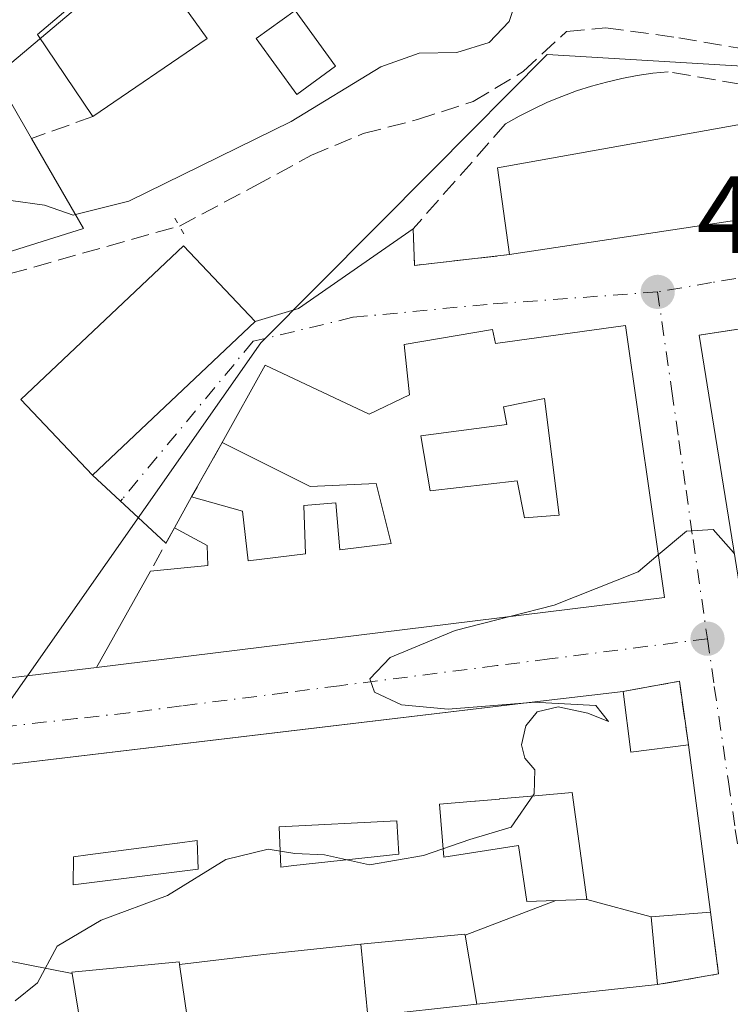
# Model space of a CAD drawing. Units: metres. Extents: x 591354 to 594847, y 4654990 to 4657360.
# Drawn here: x 594561 to 594626, y 4657218 to 4657308 of the extents above; entities that cross this region are included whole.
import ezdxf

# ---------------------------------------------------------------- set-up
doc = ezdxf.new("R2010")
doc.units = ezdxf.units.M
doc.header["$MEASUREMENT"] = 0
for name, pattern in [('DGN Style 3', [2.307223458686699, 1.648016756204785, -0.6592067024819142]), ('DGN Style 4', [2.6384748266838614, 1.318413404963828, -0.6592067024819142, 0.001648016756204785, -0.6592067024819142]), ('DGN Style 5', [1.1536117293433497, 0.4944050268614355, -0.6592067024819142])]:
    doc.linetypes.add(name, pattern=pattern)
for name, color, linetype, lineweight in [('Comarca CxS', 21, 'Continuous', 0), ('Comunidad Autónoma CxS', 142, 'Continuous', 0), ('Corriente artificial lineal', 4, 'DGN Style 3', 13), ('Cultivos herbáceos CxS', 92, 'Continuous', 0), ('Curva de nivel normal', 30, 'Continuous', 0), ('Edificación Cxs', 1, 'Continuous', 13), ('Matorral CxS', 135, 'Continuous', 0), ('Municipio CxS', 4, 'Continuous', 0), ('Muro lineal', 1, 'DGN Style 3', 13), ('Núcleo urbano CxS', 7, 'Continuous', 0), ('Obra de contención lineal', 1, 'DGN Style 3', 13), ('Provincia CxS', 1, 'Continuous', 0), ('Puente lineal', 2, 'DGN Style 5', 0), ('Punto de cota en terreno', 7, 'Continuous', 0), ('Rótulo de punto de cota en terreno', 7, 'Continuous', 0), ('Vía urbana Cxs', 4, 'Continuous', 0), ('Vía urbana eje', 4, 'DGN Style 4', 0)]:
    doc.layers.add(name, color=color, linetype=linetype, lineweight=lineweight)
doc.styles.add('Style-Arial', font='txt')

# ---------------------------------------------------------------- blocks, each defined once
blk = doc.blocks.new('5PATER')
at = {"layer": 'Cultivos herbáceos CxS', "linetype": 'Continuous', "lineweight": 0}
h = blk.add_hatch(color=51, dxfattribs=at)
edge = h.paths.add_edge_path()
edge.add_ellipse((0, 0), major_axis=(-0.1095731443231308, -0.1110710700762829), ratio=0.9994222409660322, start_angle=0, end_angle=360)
blk = doc.blocks.new('*U35')
at = {"layer": 'Vía urbana Cxs', "color": 4, "linetype": 'Continuous', "lineweight": 0}
for points in [[(594592.5301000001, 4657216.890100001, 440.9937999999966), (594602.4700999996, 4657217.970100001, 440.5619000000006), (594618.8901000004, 4657219.7601, 440.724000000002), (594624.4501, 4657220.7401, 439.4567999999999), (594623.7200999996, 4657226.350099999, 441.7366999999941), (594621.7100999998, 4657241.5801, 441.6119999999937), (594620.8800999997, 4657247.370100001, 440.0035999999964), (594615.7600999996, 4657246.440099999, 441.1472000000067), (594607.2059000004, 4657245.4233, 443.2168999999994), (594587.8915999997, 4657243.127499999, 444.4649000000064), (594542.0305000005, 4657237.676300001, 446.1524999999965)], [(594541.0422999999, 4657245.4168, 441.8962000000029), (594567.8701, 4657248.620100001, 442.9162000000069), (594619.5201000003, 4657255.0001, 442.6462999999931), (594615.9700999996, 4657279.7301, 443.4370000000054), (594604.1601, 4657278.100099999, 445.3000000000029), (594603.8800999997, 4657279.370100001, 444.304999999993), (594595.8501000004, 4657278.0101, 443.4927000000025), (594596.3201000001, 4657273.4301, 445.7543000000006), (594592.6601, 4657271.6801, 444.7964999999967), (594583.1901000004, 4657276.120100001, 447.9557000000059), (594579.3000999996, 4657269.100099999, 446.1857000000019), (594576.5100999996, 4657264.140100001, 444.5671000000002), (594574.9501, 4657261.3301, 444.5054999999993), (594574.1700999998, 4657259.9268, 444.8386000000028), (594567.4801000003, 4657266.130100001, 450.6996999999974), (594582.2801000001, 4657280.110099999, 450.0639999999985), (594586.2331999998, 4657281.294399999, 445.1420000000071), (594596.6700999998, 4657288.550100001, 443.6110999999946), (594596.8000999996, 4657285.210100001, 442.1880999999995), (594605.4401000004, 4657286.190099999, 443.7213000000047), (594632.9200999998, 4657290.350099999, 445.4648000000016)], [(594633.8139000004, 4657280.5757, 444.3257000000012), (594622.6700999998, 4657278.870100001, 442.3445000000065), (594632.0100999996, 4657220.9001, 440.639599999995)]]:
    blk.add_polyline3d(points, dxfattribs=at)
blk = doc.blocks.new('*U49')
at = {"layer": 'Edificación Cxs', "color": 1, "linetype": 'Continuous', "lineweight": 13, "elevation": 447.9557000000059, "flags": 128}
for points in [[(594615.9700999996, 4657279.7301), (594619.5201000003, 4657255.0001), (594567.8701, 4657248.620100001), (594572.7600999996, 4657257.390100001), (594577.9801000003, 4657257.890100001), (594577.9301000005, 4657259.7301), (594574.9501, 4657261.3301), (594576.5100999996, 4657264.140100001), (594581.1401000004, 4657262.850099999), (594581.6401000004, 4657258.3301), (594586.8701, 4657258.960100001), (594586.7301000003, 4657263.370100001), (594589.6201, 4657263.600099999), (594589.9801000003, 4657259.3301), (594594.6700999998, 4657259.890100001), (594593.3000999996, 4657265.360099999), (594587.3000999996, 4657265.090100001), (594579.3000999996, 4657269.100099999), (594583.1901000004, 4657276.120100001), (594592.6601, 4657271.6801), (594596.3201000001, 4657273.4301), (594595.8501000004, 4657278.0101), (594603.8800999997, 4657279.370100001), (594604.1601, 4657278.100099999)], [(594604.8701, 4657272.340100001), (594605.1901000004, 4657270.720100001), (594597.3701, 4657269.710100001), (594598.2100999998, 4657264.710100001), (594606.1201, 4657265.620100001), (594606.7801000001, 4657262.2301), (594609.9600999998, 4657262.470100001), (594608.6001000004, 4657273.100099999)]]:
    blk.add_lwpolyline(points, close=True, dxfattribs=at)
blk = doc.blocks.new('*U57')
at = {"layer": 'Edificación Cxs', "color": 1, "linetype": 'Continuous', "lineweight": 13, "elevation": 449.3343000000021, "flags": 128}
blk.add_lwpolyline([(594542.0305000005, 4657237.676300001), (594607.2059000004, 4657245.4233), (594615.7600999996, 4657246.440099999), (594616.4801000003, 4657240.9101), (594621.7100999998, 4657241.5801), (594623.7200999996, 4657226.350099999), (594618.3203999996, 4657225.930000001), (594612.4698999999, 4657227.510199999), (594611.1401000004, 4657237.2401), (594608.0959000001, 4657236.970100001), (594604.5207000002, 4657236.6533), (594604.5144999997, 4657236.6527), (594602.3198999995, 4657236.458100001), (594602.2865000004, 4657236.4551), (594599.0701000001, 4657236.170100001), (594599.4600999998, 4657231.370100001), (594606.2500999998, 4657232.420100001), (594607.0100999996, 4657227.3201), (594609.6445000004, 4657227.411800001), (594601.3868000006, 4657224.250800001), (594601.3701, 4657224.350099999), (594591.9003999997, 4657223.440099999), (594583.057, 4657222.499), (594575.4084000001, 4657221.584899999), (594575.3701, 4657221.850099999), (594565.6201, 4657220.9001), (594565.6393999998, 4657220.782400001), (594557.6199000003, 4657222.350199999)], dxfattribs=at)
at = {"layer": 'Edificación Cxs', "color": 1, "linetype": 'Continuous', "lineweight": 13, "elevation": 449.3343000000023, "flags": 128}
for points in [[(594584.4600999998, 4657234.110099999), (594584.6201, 4657230.460100001), (594585.8169, 4657230.591499999), (594595.3701, 4657231.640100001), (594595.1700999998, 4657234.670100001)], [(594577.1101000002, 4657230.280099999), (594577.0100999996, 4657232.870100001), (594575.2106999997, 4657232.633300001), (594575.2023, 4657232.632300001), (594567.0724999999, 4657231.562700001), (594567.0645000003, 4657231.561699999), (594565.7600999996, 4657231.390100001), (594565.7301000003, 4657228.850099999)]]:
    blk.add_lwpolyline(points, close=True, dxfattribs=at)

msp = doc.modelspace()

# ---------------------------------------------------------------- linework, layer by layer
at = {"layer": 'Comarca CxS', "color": 21, "linetype": 'Continuous', "lineweight": 0}
msp.add_3dface([(594832.3900006992, 4655046.64998346), (591383.7200006727, 4655001.359983458), (591353.9100006744, 4657314.419983434), (594801.4600006987, 4657359.719983436)], dxfattribs=at)
at = {"layer": 'Comunidad Autónoma CxS', "color": 142, "linetype": 'Continuous', "lineweight": 0}
msp.add_3dface([(594832.3900006992, 4655046.64998346), (591383.7200006727, 4655001.359983458), (591353.9100006744, 4657314.419983434), (594801.4600006987, 4657359.719983436)], dxfattribs=at)
at = {"layer": 'Corriente artificial lineal', "color": 4, "linetype": 'DGN Style 3', "lineweight": 13}
for points in [[(594575.3930000003, 4657288.7941, 445.2041000000027), (594582.2401000002, 4657292.420100001, 445.0921999999992), (594587.4101, 4657295.2301, 445.1242999999959), (594592.1300999997, 4657297.210100001, 444.8978999999963), (594597.0601000005, 4657298.4801, 444.5932999999932), (594602.1201, 4657300.140100001, 444.5299999999989), (594606.6801000005, 4657302.850099999, 444.4231), (594610.6101000002, 4657306.5001, 444.3098000000027), (594614.1601, 4657306.840100001, 443.7127000000037), (594620.8300999999, 4657305.9301, 443.3027000000002), (594626.5500999996, 4657304.940099999, 443.4553000000015), (594631.9401000004, 4657303.720100001, 443.5676999999997), (594648.4001000002, 4657299.090100001, 443.9091999999946), (594651.3701, 4657295.970100001, 443.6609000000026), (594652.7500999998, 4657291.9301, 443.7302999999956), (594653.8000999996, 4657281.610099999, 443.1442999999999), (594656.6801000005, 4657257.8101, 442.4559000000008), (594658.5601000005, 4657247.2501, 443.3369999999995), (594659.9401000004, 4657240.550100001, 443.2373999999982), (594661.5000999998, 4657234.290100001, 442.9092999999993), (594663.2401000002, 4657229.0701, 442.9760999999999), (594665.2901, 4657224.3101, 443.1879000000045), (594667.1194000002, 4657221.531199999, 443.6833999999944)], [(594491.2547000004, 4657263.664799999, 443.876900000003), (594515.4409999996, 4657271.638699999, 444.2599999999948), (594524.3914999999, 4657274.4232, 444.3386000000028), (594575.3930000003, 4657288.7941, 445.2041000000027)]]:
    msp.add_polyline3d(points, dxfattribs=at)
at = {"layer": 'Curva de nivel normal', "color": 30, "linetype": 'Continuous', "lineweight": 0, "flags": 128}
for points, elevation in [([(594614.6069999998, 4657341.7774), (594613.0300000003, 4657341.440099999), (594609.54, 4657339.0801), (594607.79, 4657333.4801), (594606.9299999997, 4657321.600099999), (594605.9800000006, 4657312.6601), (594606.0700000003, 4657309.440099999), (594605.4100000003, 4657307.420100001), (594603.5899999999, 4657305.5001), (594600.6299999999, 4657304.5701), (594597.2199999997, 4657304.520099999), (594593.7100000001, 4657303.280099999), (594585.5700000003, 4657298.300100001), (594570.8099999996, 4657291.0701), (594565.9464999996, 4657289.8375)], 445), ([(594565.9464999996, 4657289.8375), (594565.7199999997, 4657289.780099999), (594563.1399999997, 4657290.700099999), (594560.0599999996, 4657291.110099999), (594558, 4657291.850099999), (594556.9800000006, 4657291.2301), (594556.3300000001, 4657289.720100001), (594555.5300000003, 4657289.4001), (594554.7999999998, 4657290.420100001), (594553.5499999998, 4657291.5101), (594552.2400000002, 4657293.870100001), (594551.9864999996, 4657297.1854)], 445), ([(594625.8737000005, 4657258.9857), (594625.8200000003, 4657259.0801), (594623.9600000001, 4657261.190099999), (594621.5199999996, 4657261.030099999), (594618.9636000004, 4657258.876399999)], 440), ([(594618.9636000004, 4657258.876399999), (594617.1399999997, 4657257.340100001), (594609.4800000006, 4657254.300100001), (594605.4563999996, 4657253.262900001)], 440), ([(594605.4563999996, 4657253.262900001), (594600.4800000006, 4657251.9801), (594594.5800000001, 4657249.540100001), (594592.7199999997, 4657247.600099999), (594593.1600000003, 4657246.360099999), (594595.5999999996, 4657245.2301), (594599.8499999996, 4657244.8201), (594607.3898, 4657245.4452)], 440), ([(594607.3898, 4657245.4452), (594607.5700000003, 4657245.460100001), (594613.29, 4657245.1501), (594614.4199999999, 4657243.700099999), (594612.5599999996, 4657244.460100001), (594609.8600000005, 4657245.030099999), (594607.9400000004, 4657244.5801), (594606.9000000004, 4657243.3201), (594606.5199999996, 4657241.5801), (594606.8300000001, 4657240.360099999), (594607.7199999997, 4657239.300100001), (594607.6699999999, 4657237.120100001), (594605.5800000001, 4657234.0801), (594601.8300000001, 4657232.9801), (594597.5899999999, 4657231.520099999), (594592.6799999997, 4657230.6501), (594588.5999999996, 4657231.5701), (594585.9000000004, 4657231.6801), (594583.4800000006, 4657232.090100001), (594579.6100000005, 4657231.140100001), (594574.3300000001, 4657227.860099999), (594568.2699999996, 4657225.620100001), (594564.2800000003, 4657223.270099999), (594562.4800000006, 4657219.920100001), (594560.4600000001, 4657218.280099999)], 440)]:
    msp.add_lwpolyline(points, dxfattribs=dict(at, elevation=elevation))
at = {"layer": 'Edificación Cxs', "color": 1, "linetype": 'Continuous', "lineweight": 13, "extrusion": (0.02320873788068746, 0.01588201408788836, 0.99960447983915), "elevation": 88214.7103103363, "flags": 128}
msp.add_lwpolyline([(3507744.42204634, -3119610.281110124), (3507744.42204634, -3119597.686283501)], dxfattribs=at)
at = {"layer": 'Edificación Cxs', "color": 1, "linetype": 'Continuous', "lineweight": 13, "flags": 128}
for points, elevation in [([(594561.9401000004, 4657296.7601), (594566.6801000005, 4657288.5701), (594559.1401000004, 4657286.210100001), (594557.7600999996, 4657289.2601), (594545.1401000004, 4657281.550100001), (594541.3701, 4657288.0101), (594558.4600999998, 4657302.780099999)], 449.3940000000001), ([(594640.5800999999, 4657298.1601), (594642.7600999996, 4657284.0001), (594649.4401000004, 4657284.940099999), (594649.5900999998, 4657280.600099999), (594639.6700999998, 4657279.5801), (594640.8101000005, 4657283.7401), (594633.9101, 4657282.940099999), (594632.9200999998, 4657290.350099999), (594605.4401000004, 4657286.190099999), (594604.3300999999, 4657294.0801), (594629.0800999999, 4657298.5101), (594628.7100999998, 4657301.300100001), (594634.6901000004, 4657300.0801), (594635.8800999997, 4657299.040100001)], 446.407600000006), ([(594636.3901000004, 4657272.640100001), (594632.6401000004, 4657272.1601), (594639.6901000004, 4657224.890100001), (594645.1201, 4657225.780099999), (594645.5401, 4657222.7601), (594632.0100999996, 4657220.9001), (594622.6700999998, 4657278.870100001), (594635.2801000001, 4657280.800100001)], 446.1364999999933), ([(594608.6001000004, 4657273.100099999), (594609.9600999998, 4657262.470100001), (594606.7801000001, 4657262.2301), (594606.1201, 4657265.620100001), (594598.2100999998, 4657264.710100001), (594597.3701, 4657269.710100001), (594605.1901000004, 4657270.720100001), (594604.8701, 4657272.340100001)], 446.3524999999935), ([(594612.4698999999, 4657227.510199999), (594612.4127000002, 4657227.508099999), (594609.6445000004, 4657227.411800001), (594607.0100999996, 4657227.3201), (594606.2500999998, 4657232.420100001), (594599.4600999998, 4657231.370100001), (594599.0701000001, 4657236.170100001), (594602.2865000004, 4657236.4551), (594602.3198999995, 4657236.458100001), (594604.5144999997, 4657236.6527), (594604.5207000002, 4657236.6533), (594608.0959000001, 4657236.970100001), (594611.1401000004, 4657237.2401)], 445.7508999999992), ([(594585.8169, 4657230.591499999), (594584.6201, 4657230.460100001), (594584.4600999998, 4657234.110099999), (594595.1700999998, 4657234.670100001), (594595.3701, 4657231.640100001)], 445.4572000000044), ([(594577.1101000002, 4657230.280099999), (594565.7301000003, 4657228.850099999), (594565.7600999996, 4657231.390100001), (594567.0645000003, 4657231.561699999), (594567.0724999999, 4657231.562700001), (594575.2023, 4657232.632300001), (594575.2106999997, 4657232.633300001), (594577.0100999996, 4657232.870100001)], 445.8053000000074), ([(594618.3203999996, 4657225.930000001), (594618.8901000004, 4657219.7601), (594602.4700999996, 4657217.970100001), (594601.3868000006, 4657224.250800001), (594609.6445000004, 4657227.411800001), (594612.4127000002, 4657227.508099999), (594612.4698999999, 4657227.510199999)], 444.1407999999938), ([(594557.6199000003, 4657222.350199999), (594565.6393999998, 4657220.782400001), (594566.7200999996, 4657214.090100001), (594544.6601, 4657212.470100001), (594543.4497999996, 4657223.049900001), (594547.6202999996, 4657225.4202), (594556.9801000003, 4657226.140100001)], 444.3810999999986), ([(594575.4084000001, 4657221.584899999), (594583.057, 4657222.499), (594591.9003999997, 4657223.440099999), (594592.5301000001, 4657216.890100001), (594576.3501000004, 4657215.120100001)], 444.5519000000059)]:
    msp.add_lwpolyline(points, close=True, dxfattribs=dict(at, elevation=elevation))
at = {"layer": 'Edificación Cxs', "color": 1, "linetype": 'Continuous', "lineweight": 13, "extrusion": (-0.00930117570063399, -0.01675404085401853, 0.999816378264353), "elevation": -83113.76879128328, "flags": 128}
msp.add_lwpolyline([(-1740696.346881132, 4359664.092003922), (-1740696.346881132, 4359667.306579254)], dxfattribs=at)
at = {"layer": 'Edificación Cxs', "color": 1, "linetype": 'Continuous', "lineweight": 13, "extrusion": (0.3338621965021291, 0.4859859396256266, 0.8076841587111702), "elevation": 2462232.318606972, "flags": 128}
msp.add_lwpolyline([(2146998.982628324, -3372138.769148528), (2146995.257881842, -3372133.630544468), (2146991.326473572, -3372137.980838023)], dxfattribs=at)
at = {"layer": 'Edificación Cxs', "color": 1, "linetype": 'Continuous', "lineweight": 13, "extrusion": (-0.001062060071751213, 0.00804735069446947, 0.9999670555449336), "elevation": 37288.52973916951, "flags": 128}
msp.add_lwpolyline([(594621.8437536464, 4657092.304972776), (594623.8538849555, 4657077.074479605)], dxfattribs=at)
at = {"layer": 'Edificación Cxs', "color": 1, "linetype": 'Continuous', "lineweight": 13, "extrusion": (0.3866594282548012, -0.4103140998625911, 0.8259157499379837), "elevation": -1680643.932759157, "flags": 128}
msp.add_lwpolyline([(3626758.326329411, 2462802.235946435), (3626754.108308341, 2462806.34986362), (3626750.291645998, 2462800.439721577)], dxfattribs=at)
at = {"layer": 'Edificación Cxs', "color": 1, "linetype": 'Continuous', "lineweight": 13, "extrusion": (-0.009755695890499053, -0.001063501560791381, 0.9999518465216823), "elevation": -10313.17876877007, "flags": 128}
msp.add_lwpolyline([(594594.8929555662, 4657211.425754917), (594578.472155561, 4657209.635753905)], dxfattribs=at)
at = {"layer": 'Edificación Cxs', "color": 1, "linetype": 'Continuous', "lineweight": 13}
for points in [[(594567.5301000001, 4657298.7601, 448.4412000000011), (594562.4801000003, 4657306.2301, 446.7593999999954), (594571.9200999998, 4657314.2301, 447.070200000002), (594577.9200999998, 4657305.870100001, 448.0869999999995)], [(594589.6001000004, 4657303.3301, 446.8206000000064), (594586.0701000001, 4657300.7601, 446.4878000000026), (594582.3800999997, 4657305.850099999, 446.689400000003), (594585.9200999998, 4657308.4101, 447.2603999999993), (594589.6001000004, 4657303.3301, 446.8206000000064)], [(594561.9401000004, 4657296.7601, 449.3940000000002), (594566.6801000005, 4657288.5701, 446.1521999999969), (594559.1401000004, 4657286.210100001, 446.4560999999958), (594557.7600999996, 4657289.2601, 448.3646000000008), (594545.1401000004, 4657281.550100001, 446.6321999999927), (594541.3701, 4657288.0101, 446.6640999999945), (594558.4600999998, 4657302.780099999, 447.5984000000026), (594561.9401000004, 4657296.7601, 449.3940000000002)], [(594605.4401000004, 4657286.190099999, 443.7213000000047), (594604.3300999999, 4657294.0801, 444.8803000000044), (594629.0800999999, 4657298.5101, 446.407600000006), (594628.7100999998, 4657301.300100001, 445.6475999999967)], [(594649.5900999998, 4657280.600099999, 444.5194000000047), (594639.6700999998, 4657279.5801, 444.0941000000021), (594640.8101000005, 4657283.7401, 445.8525999999983), (594633.9101, 4657282.940099999, 444.1910000000062), (594632.9200999998, 4657290.350099999, 445.4648000000016), (594605.4401000004, 4657286.190099999, 443.7213000000047)], [(594582.2801000001, 4657280.110099999, 450.0639999999985), (594567.4801000003, 4657266.130100001, 450.6996999999974), (594560.9801000003, 4657273.0101, 448.4045999999944), (594575.7801000001, 4657286.9801, 448.9342000000034), (594582.2801000001, 4657280.110099999, 450.0639999999985)], [(594645.5401, 4657222.7601, 442.7053000000015), (594632.0100999996, 4657220.9001, 440.639599999995), (594622.6700999998, 4657278.870100001, 442.3445000000065), (594635.2801000001, 4657280.800100001, 444.5206999999937), (594636.3901000004, 4657272.640100001, 444.720100000006)], [(594615.9700999996, 4657279.7301, 443.4370000000054), (594619.5201000003, 4657255.0001, 442.6462999999931), (594567.8701, 4657248.620100001, 442.9162000000069), (594572.7600999996, 4657257.390100001, 445.3081999999995)], [(594579.3000999996, 4657269.100099999, 446.1857000000019), (594583.1901000004, 4657276.120100001, 447.9557000000059), (594592.6601, 4657271.6801, 444.7964999999967), (594596.3201000001, 4657273.4301, 445.7543000000006), (594595.8501000004, 4657278.0101, 443.4927000000025), (594603.8800999997, 4657279.370100001, 444.304999999993), (594604.1601, 4657278.100099999, 445.3000000000029), (594615.9700999996, 4657279.7301, 443.4370000000054)], [(594608.6001000004, 4657273.100099999, 446.0105999999942), (594604.8701, 4657272.340100001, 446.3524999999936), (594605.1901000004, 4657270.720100001, 445.4759999999952), (594597.3701, 4657269.710100001, 446.2755000000034), (594598.2100999998, 4657264.710100001, 445.6101000000053), (594606.1201, 4657265.620100001, 444.2446999999956), (594606.7801000001, 4657262.2301, 444.9692000000068), (594609.9600999998, 4657262.470100001, 445.9214000000065), (594608.6001000004, 4657273.100099999, 446.0105999999942)], [(594608.6001000004, 4657273.100099999, 446.0105999999942), (594604.8701, 4657272.340100001, 446.3524999999936), (594605.1901000004, 4657270.720100001, 445.4759999999952), (594597.3701, 4657269.710100001, 446.2755000000034), (594598.2100999998, 4657264.710100001, 445.6101000000053), (594606.1201, 4657265.620100001, 444.2446999999956), (594606.7801000001, 4657262.2301, 444.9692000000068), (594609.9600999998, 4657262.470100001, 445.9214000000065), (594608.6001000004, 4657273.100099999, 446.0105999999942)], [(594576.5100999996, 4657264.140100001, 444.5671000000002), (594581.1401000004, 4657262.850099999, 443.457899999994), (594581.6401000004, 4657258.3301, 445.4238999999943), (594586.8701, 4657258.960100001, 445.584400000007), (594586.7301000003, 4657263.370100001, 444.4606000000058), (594589.6201, 4657263.600099999, 444.7422999999981), (594589.9801000003, 4657259.3301, 445.5522999999957), (594594.6700999998, 4657259.890100001, 445.7241999999969), (594593.3000999996, 4657265.360099999, 445.521900000007), (594587.3000999996, 4657265.090100001, 445.5041000000056), (594579.3000999996, 4657269.100099999, 446.1857000000019)], [(594572.7600999996, 4657257.390100001, 445.3081999999995), (594577.9801000003, 4657257.890100001, 445.5764999999956), (594577.9301000005, 4657259.7301, 444.9498000000021), (594574.9501, 4657261.3301, 444.5054999999993)], [(594480.5477, 4657217.434900001, 446.9219000000012), (594480.3601000002, 4657218.840100001, 446.340400000001), (594488.0500999996, 4657231.2601, 445.7553000000044), (594498.9407000003, 4657232.554500001, 446.8888000000007), (594498.9715, 4657232.558300001, 446.8798999999999), (594503.2515000004, 4657233.0669, 446.0310000000027), (594507.5403000005, 4657233.5767, 446.4698999999965), (594507.5623000005, 4657233.579299999, 446.474000000002), (594518.3465, 4657234.861300001, 446.2483999999968), (594518.3671000004, 4657234.863700001, 446.2431999999972), (594522.6333, 4657235.3707, 445.2295000000013), (594526.9231000004, 4657235.880700001, 445.3585000000021), (594526.9436999997, 4657235.883099999, 445.3591000000015), (594536.6562999999, 4657237.037500001, 445.5913), (594538.7922999999, 4657237.2915, 445.7673999999971), (594542.0305000005, 4657237.676300001, 446.1524999999965), (594607.2059000004, 4657245.4233, 443.2168999999994), (594615.7600999996, 4657246.440099999, 441.1472000000067)], [(594611.1401000004, 4657237.2401, 445.2541999999958), (594608.0959000001, 4657236.970100001, 444.636599999998), (594604.5207000002, 4657236.6533, 444.8417999999947), (594604.5144999997, 4657236.6527, 444.8426000000036), (594602.3198999995, 4657236.458100001, 445.1358000000037), (594602.2865000004, 4657236.4551, 445.1420999999973), (594599.0701000001, 4657236.170100001, 445.7508999999991), (594599.4600999998, 4657231.370100001, 444.8846999999951), (594606.2500999998, 4657232.420100001, 442.812699999995), (594607.0100999996, 4657227.3201, 444.2957000000025), (594609.6442999998, 4657227.411699999, 444.1407999999938), (594612.4127000002, 4657227.508099999, 444.1119000000036), (594612.4700999996, 4657227.5101, 444.1114999999991), (594611.1401000004, 4657237.2401, 445.2541999999958)], [(594611.1401000004, 4657237.2401, 445.2541999999958), (594608.0959000001, 4657236.970100001, 444.636599999998), (594604.5207000002, 4657236.6533, 444.8417999999947), (594604.5144999997, 4657236.6527, 444.8426000000036), (594602.3198999995, 4657236.458100001, 445.1358000000037), (594602.2865000004, 4657236.4551, 445.1420999999973), (594599.0701000001, 4657236.170100001, 445.7508999999991), (594599.4600999998, 4657231.370100001, 444.8846999999951), (594606.2500999998, 4657232.420100001, 442.812699999995), (594607.0100999996, 4657227.3201, 444.2957000000025), (594609.6442999998, 4657227.411699999, 444.1407999999938), (594612.4127000002, 4657227.508099999, 444.1119000000036), (594612.4700999996, 4657227.5101, 444.1114999999991), (594611.1401000004, 4657237.2401, 445.2541999999958)], [(594585.8169, 4657230.591499999, 444.203999999998), (594595.3701, 4657231.640100001, 444.8122000000003), (594595.1700999998, 4657234.670100001, 445.4572000000044), (594584.4600999998, 4657234.110099999, 445.2014999999956), (594584.6201, 4657230.460100001, 444.1775000000052), (594585.8169, 4657230.591499999, 444.203999999998)], [(594585.8169, 4657230.591499999, 444.203999999998), (594595.3701, 4657231.640100001, 444.8122000000003), (594595.1700999998, 4657234.670100001, 445.4572000000044), (594584.4600999998, 4657234.110099999, 445.2014999999956), (594584.6201, 4657230.460100001, 444.1775000000052), (594585.8169, 4657230.591499999, 444.203999999998)], [(594577.1101000002, 4657230.280099999, 444.9247000000032), (594577.0100999996, 4657232.870100001, 444.818299999999), (594575.2106999997, 4657232.633300001, 444.6150999999954), (594575.2023, 4657232.632300001, 444.6141999999964), (594567.0724999999, 4657231.562700001, 445.6566000000021), (594567.0645000003, 4657231.561699999, 445.6575000000012), (594565.7600999996, 4657231.390100001, 445.8053000000073), (594565.7301000003, 4657228.850099999, 445.4967999999935), (594577.1101000002, 4657230.280099999, 444.9247000000032)], [(594577.1101000002, 4657230.280099999, 444.9247000000032), (594577.0100999996, 4657232.870100001, 444.818299999999), (594575.2106999997, 4657232.633300001, 444.6150999999954), (594575.2023, 4657232.632300001, 444.6141999999964), (594567.0724999999, 4657231.562700001, 445.6566000000021), (594567.0645000003, 4657231.561699999, 445.6575000000012), (594565.7600999996, 4657231.390100001, 445.8053000000073), (594565.7301000003, 4657228.850099999, 445.4967999999935), (594577.1101000002, 4657230.280099999, 444.9247000000032)], [(594602.4700999996, 4657217.970100001, 440.5619000000006), (594601.3870999999, 4657224.2509, 443.8625000000029), (594601.3701, 4657224.350099999, 443.9127000000008), (594591.9001000002, 4657223.440099999, 444.101800000004), (594592.5301000001, 4657216.890100001, 440.9937999999966)], [(594576.3501000004, 4657215.120100001, 441.0722999999998), (594575.4086999996, 4657221.584899999, 444.1334999999963), (594575.3701, 4657221.850099999, 444.2822000000015), (594565.6201, 4657220.9001, 444.2995999999985), (594565.6391000003, 4657220.782500001, 444.2399000000005), (594566.7200999996, 4657214.090100001, 440.7541000000056)]]:
    msp.add_polyline3d(points, dxfattribs=at)
for points in [[(594577.9200999998, 4657305.870100001, 448.4412000000011), (594567.5301000001, 4657298.7601, 448.4412000000011), (594562.4801000003, 4657306.2301, 448.4412000000011), (594571.9200999998, 4657314.2301, 448.4412000000011)], [(594589.6001000004, 4657303.3301, 447.2603999999993), (594586.0701000001, 4657300.7601, 447.2603999999993), (594582.3800999997, 4657305.850099999, 447.2603999999993), (594585.9200999998, 4657308.4101, 447.2603999999993)], [(594582.2801000001, 4657280.110099999, 450.6996999999974), (594567.4801000003, 4657266.130100001, 450.6996999999974), (594560.9801000003, 4657273.0101, 450.6996999999974), (594575.7801000001, 4657286.9801, 450.6996999999974)]]:
    msp.add_3dface(points, dxfattribs=at)
at = {"layer": 'Matorral CxS', "color": 135, "linetype": 'Continuous', "lineweight": 0}
for points in [[(594664.8296999997, 4657218.0415, 442.1247000000003), (594656.6085000001, 4657232.2301, 440.840200000006), (594652.9303000001, 4657259.374700001, 441.5255000000034), (594647.9205, 4657296.320900001, 443.016300000003), (594634.7187000001, 4657302.8621, 443.6061000000045), (594608.8689000001, 4657304.4147, 444.3224999999948), (594608.7884999998, 4657304.333699999, 444.3224999999948), (594598.4386999998, 4657293.912500001, 443.6042000000016), (594582.7931000004, 4657278.159299999, 443.5973999999987), (594558.1394999997, 4657243.015900001, 441.1187999999966), (594491.5033, 4657235.517700001, 443.3978000000062), (594493.3340999996, 4657238.272700001, 443.4006999999983), (594500.4917000001, 4657248.3815, 443.5338999999949), (594510.2852999996, 4657258.8803, 443.7783000000054), (594525.5822999999, 4657273.221700001, 444.3024000000005), (594539.7143000001, 4657286.477499999, 444.7652999999991), (594612.7503000004, 4657348.026699999, 446.2192000000068), (594621.3661000002, 4657354.9967, 446.2715999999928), (594621.3870999999, 4657355.013499999, 446.2718000000023), (594624.3278999999, 4657357.3925, 446.288400000005), (594656.0064000003, 4657357.808800001, 446.540399999998), (594658.8322999999, 4657353.889900001, 446.6005000000005), (594661.2232999997, 4657351.3737, 446.7234999999928), (594673.2911, 4657338.6733, 447.1232000000019)], [(594624.3280999997, 4657357.3926, 446.288400000005), (594621.3870999999, 4657355.013499999, 446.2718000000023), (594621.3661000002, 4657354.9967, 446.2715999999928), (594612.7503000004, 4657348.026699999, 446.2192000000068), (594539.7143000001, 4657286.477499999, 444.7652999999991), (594525.5822999999, 4657273.221700001, 444.3024000000005), (594510.2852999996, 4657258.8803, 443.7783000000054), (594500.4917000001, 4657248.3815, 443.5338999999949), (594493.3340999996, 4657238.272700001, 443.4006999999983), (594491.5033, 4657235.517700001, 443.3978000000062)], [(594675.4833000004, 4657217.152899999, 447.8421999999992), (594664.8296999997, 4657218.0415, 442.1247000000003), (594656.6085000001, 4657232.2301, 440.840200000006), (594652.9303000001, 4657259.374700001, 441.5255000000034), (594647.9205, 4657296.320900001, 443.016300000003), (594634.7187000001, 4657302.8621, 443.6061000000045), (594608.8689000001, 4657304.4147, 444.3224999999948), (594608.7884999998, 4657304.333699999, 444.3224999999948), (594598.4386999998, 4657293.912500001, 443.6042000000016), (594582.7931000004, 4657278.159299999, 443.5973999999987), (594558.1394999997, 4657243.015900001, 441.1187999999966), (594491.5033, 4657235.517700001, 443.3978000000062)]]:
    msp.add_polyline3d(points, dxfattribs=at)
at = {"layer": 'Municipio CxS', "color": 4, "linetype": 'Continuous', "lineweight": 0}
msp.add_3dface([(594832.3900006992, 4655046.64998346), (591383.7200006727, 4655001.359983458), (591353.9100006744, 4657314.419983434), (594801.4600006987, 4657359.719983436)], dxfattribs=at)
at = {"layer": 'Muro lineal', "color": 1, "linetype": 'DGN Style 3', "lineweight": 13, "extrusion": (0.149195575814994, 0.05337945467623779, 0.9873658460650238), "elevation": 337753.6886174731, "flags": 128}
msp.add_lwpolyline([(4184793.47143299, -2101753.681346801), (4184793.471432991, -2101747.668366854)], dxfattribs=at)
at = {"layer": 'Muro lineal', "color": 1, "linetype": 'DGN Style 3', "lineweight": 13, "extrusion": (-0.1172458845427259, -0.3931125867889366, 0.911984592340191), "elevation": -1900148.19539615, "flags": 128}
msp.add_lwpolyline([(-761301.4701512983, 4225368.497877507), (-761300.3909716312, 4225365.029044814), (-761292.3914685668, 4225368.766510931)], dxfattribs=at)
at = {"layer": 'Muro lineal', "color": 1, "linetype": 'DGN Style 3', "lineweight": 13, "extrusion": (-0.1341215437216663, -0.2384382998762767, 0.9618516458694804), "elevation": -1189788.055438612, "flags": 128}
msp.add_lwpolyline([(-1765057.75004155, 4184812.509072444), (-1765057.75004155, 4184806.592522272)], dxfattribs=at)
at = {"layer": 'Muro lineal', "color": 1, "linetype": 'DGN Style 3', "lineweight": 13, "extrusion": (0.08517288811593815, 0.1532334150928587, 0.9845126203502774), "elevation": 764727.3455671046, "flags": 128}
msp.add_lwpolyline([(1742953.422626672, -4291958.5411805), (1742953.422626672, -4291953.962531432)], dxfattribs=at)
at = {"layer": 'Muro lineal', "color": 1, "linetype": 'DGN Style 3', "lineweight": 13, "extrusion": (0.1592612265536175, 0.2853670182220193, 0.9450933957169055), "elevation": 1424140.690323347, "flags": 128}
msp.add_lwpolyline([(1750403.785277787, -4117205.871851235), (1750407.33171555, -4117210.793510485), (1750411.349355568, -4117207.294126303)], dxfattribs=at)
at = {"layer": 'Muro lineal', "color": 1, "linetype": 'DGN Style 3', "lineweight": 13, "extrusion": (0.2649639945127543, -0.3332488212499109, 0.9048421435517856), "elevation": -1394061.613372606, "flags": 128}
msp.add_lwpolyline([(3363862.132134126, 2963841.867208448), (3363859.212147074, 2963836.512152929), (3363854.250216469, 2963839.488566962)], dxfattribs=at)
at = {"layer": 'Núcleo urbano CxS', "color": 7, "linetype": 'Continuous', "lineweight": 0}
for points in [[(594624.3280999997, 4657357.3926, 446.288400000005), (594621.3870999999, 4657355.013499999, 446.2718000000023), (594621.3661000002, 4657354.9967, 446.2715999999928), (594612.7503000004, 4657348.026699999, 446.2192000000068), (594539.7143000001, 4657286.477499999, 444.7652999999991), (594525.5822999999, 4657273.221700001, 444.3024000000005), (594510.2852999996, 4657258.8803, 443.7783000000054), (594500.4917000001, 4657248.3815, 443.5338999999949), (594493.3340999996, 4657238.272700001, 443.4006999999983), (594491.5033, 4657235.517700001, 443.3978000000062)], [(594532.0274999999, 4657295.244700001, 445.8390999999974), (594562.0872999998, 4657320.5645, 447.4707999999956), (594587.0373000001, 4657341.5847, 446.5777999999991), (594598.9458999997, 4657351.613500001, 446.6401000000042), (594599.0585000003, 4657351.708500001, 446.6353999999993), (594600.9567, 4657349.3848, 446.3500000000058), (594603.0645000003, 4657346.804500001, 446.1600000000035), (594611.7673000004, 4657354.228499999, 446.2424000000028), (594615.3378999997, 4657357.2744, 446.2673000000068), (594624.3278999999, 4657357.3925, 446.288400000005), (594621.3870999999, 4657355.013499999, 446.2718000000023), (594621.3661000002, 4657354.9967, 446.2715999999928), (594612.7503000004, 4657348.026699999, 446.2192000000068), (594539.7143000001, 4657286.477499999, 444.7652999999991)], [(594477.3695, 4657222.6555, 443.4747999999963), (594482.9029000001, 4657234.550100001, 443.5277999999962), (594491.5033, 4657235.517700001, 443.3978000000062), (594558.1394999997, 4657243.015900001, 441.1187999999966), (594582.7931000004, 4657278.159299999, 443.5973999999987), (594598.4386999998, 4657293.912500001, 443.6042000000016), (594608.7884999998, 4657304.333699999, 444.3224999999948), (594608.8689000001, 4657304.4147, 444.3224999999948), (594634.7187000001, 4657302.8621, 443.6061000000045), (594647.9205, 4657296.320900001, 443.016300000003), (594652.9303000001, 4657259.374700001, 441.5255000000034), (594656.6085000001, 4657232.2301, 440.840200000006), (594664.8296999997, 4657218.0415, 442.1247000000003)], [(594675.4833000004, 4657217.152899999, 447.8421999999992), (594664.8296999997, 4657218.0415, 442.1247000000003), (594656.6085000001, 4657232.2301, 440.840200000006), (594652.9303000001, 4657259.374700001, 441.5255000000034), (594647.9205, 4657296.320900001, 443.016300000003), (594634.7187000001, 4657302.8621, 443.6061000000045), (594608.8689000001, 4657304.4147, 444.3224999999948), (594608.7884999998, 4657304.333699999, 444.3224999999948), (594598.4386999998, 4657293.912500001, 443.6042000000016), (594582.7931000004, 4657278.159299999, 443.5973999999987), (594558.1394999997, 4657243.015900001, 441.1187999999966), (594491.5033, 4657235.517700001, 443.3978000000062)]]:
    msp.add_polyline3d(points, dxfattribs=at)
at = {"layer": 'Obra de contención lineal', "color": 1, "linetype": 'DGN Style 3', "lineweight": 13, "extrusion": (-0.6343738094791637, 0.7494770448991248, 0.1893516015674785), "elevation": 3113464.000198954, "flags": 128}
msp.add_lwpolyline([(-3462735.496628217, -599943.1319743732), (-3462719.589484371, -599945.3252521952), (-3462706.545552713, -599945.0289926678)], dxfattribs=at)
at = {"layer": 'Obra de contención lineal', "color": 1, "linetype": 'DGN Style 3', "lineweight": 13}
msp.add_polyline3d([(594628.7100999998, 4657301.300100001, 445.6475999999967), (594619.8701, 4657302.840100001, 444.1974000000046), (594618.4600999998, 4657302.690099999, 443.9665999999997), (594617.0500999996, 4657302.4801, 443.766499999998), (594615.6401000004, 4657302.210100001, 443.7897999999987), (594614.2600999996, 4657301.890100001, 443.7964999999967), (594612.8901000004, 4657301.5101, 443.7820999999968), (594611.5301000001, 4657301.090100001, 443.7955999999977), (594610.1901000004, 4657300.5801, 443.795299999998), (594608.8701, 4657300.050100001, 443.7611999999936), (594607.5800999999, 4657299.440099999, 443.6827999999951), (594606.3101000005, 4657298.780099999, 443.8867000000028), (594605.0701000001, 4657298.0801, 444.1266000000033), (594596.6700999998, 4657288.550100001, 443.6110999999946)], dxfattribs=at)
at = {"layer": 'Provincia CxS', "color": 1, "linetype": 'Continuous', "lineweight": 0}
msp.add_3dface([(594832.3900006992, 4655046.64998346), (591383.7200006727, 4655001.359983458), (591353.9100006744, 4657314.419983434), (594801.4600006987, 4657359.719983436)], dxfattribs=at)
at = {"layer": 'Puente lineal', "color": 2, "linetype": 'DGN Style 5', "lineweight": 0, "extrusion": (-0.2137504051891957, 0.3607195888998415, 0.9078502863718138), "elevation": 1553290.981623793, "flags": 128}
msp.add_lwpolyline([(-2885734.078651126, -3362096.237977988), (-2885734.078651126, -3362094.40871468)], dxfattribs=at)
at = {"layer": 'Vía urbana Cxs', "color": 4, "linetype": 'Continuous', "lineweight": 0, "extrusion": (0.5755306365786681, -0.7693991560794868, 0.2771090489022803), "elevation": -3240982.351365387, "flags": 128}
msp.add_lwpolyline([(3265771.066318211, 935178.6218880811), (3265774.9411763, 935173.4992788932), (3265787.644684756, 935171.9059829961)], dxfattribs=at)
at = {"layer": 'Vía urbana Cxs', "color": 4, "linetype": 'Continuous', "lineweight": 0, "extrusion": (-0.1172458845427259, -0.3931125867889366, 0.911984592340191), "elevation": -1900148.19539615, "flags": 128}
msp.add_lwpolyline([(-761301.4701512983, 4225368.497877507), (-761300.3909716312, 4225365.029044814), (-761292.3914685668, 4225368.766510931)], dxfattribs=at)
at = {"layer": 'Vía urbana Cxs', "color": 4, "linetype": 'Continuous', "lineweight": 0, "extrusion": (0.02268810978967187, 0.0214310658668298, 0.9995128608927368), "elevation": 113750.2696059565, "flags": 128}
msp.add_lwpolyline([(2977361.633868554, -3628500.664934689), (2977361.633868554, -3628521.033648798)], dxfattribs=at)
at = {"layer": 'Vía urbana Cxs', "color": 4, "linetype": 'Continuous', "lineweight": 0, "extrusion": (0.009010557829599114, -0.03066350949656425, 0.999489149032121), "elevation": -137007.5091773089, "flags": 128}
msp.add_lwpolyline([(1883478.229040101, 4298513.063945992), (1883529.582548642, 4298504.619012211), (1883533.14874613, 4298529.359320253)], dxfattribs=at)
at = {"layer": 'Vía urbana Cxs', "color": 4, "linetype": 'Continuous', "lineweight": 0, "extrusion": (-0.1341215437216663, -0.2384382998762767, 0.9618516458694804), "elevation": -1189788.055438612, "flags": 128}
msp.add_lwpolyline([(-1765057.75004155, 4184812.509072444), (-1765057.75004155, 4184806.592522272)], dxfattribs=at)
at = {"layer": 'Vía urbana Cxs', "color": 4, "linetype": 'Continuous', "lineweight": 0, "extrusion": (0.3963351972990606, -0.367501663710061, 0.841344720404337), "elevation": -1475525.837806146, "flags": 128}
msp.add_lwpolyline([(3819328.821466729, 2297637.813687933), (3819328.821466729, 2297648.65755828)], dxfattribs=at)
at = {"layer": 'Vía urbana Cxs', "color": 4, "linetype": 'Continuous', "lineweight": 0, "extrusion": (-0.00930117570063399, -0.01675404085401853, 0.999816378264353), "elevation": -83113.76879128328, "flags": 128}
msp.add_lwpolyline([(-1740696.346881132, 4359667.306579254), (-1740696.346881132, 4359664.092003922)], dxfattribs=at)
at = {"layer": 'Vía urbana Cxs', "color": 4, "linetype": 'Continuous', "lineweight": 0, "extrusion": (0.09869463933617592, 0.1775617787242986, 0.9791481925135569), "elevation": 886068.2027717804, "flags": 128}
msp.add_lwpolyline([(1742937.157313311, -4268566.020504984), (1742937.157313311, -4268564.380807907)], dxfattribs=at)
at = {"layer": 'Vía urbana Cxs', "color": 4, "linetype": 'Continuous', "lineweight": 0, "extrusion": (0.1592612265536175, 0.2853670182220193, 0.9450933957169055), "elevation": 1424140.690323347, "flags": 128}
msp.add_lwpolyline([(1750403.785277787, -4117205.871851235), (1750407.33171555, -4117210.793510485), (1750411.349355568, -4117207.294126303)], dxfattribs=at)
at = {"layer": 'Vía urbana Cxs', "color": 4, "linetype": 'Continuous', "lineweight": 0, "extrusion": (-0.001062060071751213, 0.00804735069446947, 0.9999670555449336), "elevation": 37288.52973916951, "flags": 128}
msp.add_lwpolyline([(594623.8538849555, 4657077.074479605), (594621.8437536464, 4657092.304972776)], dxfattribs=at)
at = {"layer": 'Vía urbana Cxs', "color": 4, "linetype": 'Continuous', "lineweight": 0, "extrusion": (0.2649639945127543, -0.3332488212499109, 0.9048421435517856), "elevation": -1394061.613372606, "flags": 128}
msp.add_lwpolyline([(3363854.250216469, 2963839.488566962), (3363859.212147074, 2963836.512152929), (3363862.132134126, 2963841.867208448)], dxfattribs=at)
at = {"layer": 'Vía urbana Cxs', "color": 4, "linetype": 'Continuous', "lineweight": 0, "extrusion": (-0.009755695890499053, -0.001063501560791381, 0.9999518465216823), "elevation": -10313.17876877007, "flags": 128}
msp.add_lwpolyline([(594578.472155561, 4657209.635753905), (594594.8929555662, 4657211.425754917)], dxfattribs=at)
at = {"layer": 'Vía urbana Cxs', "color": 4, "linetype": 'Continuous', "lineweight": 0}
for points in [[(594605.4401000004, 4657286.190099999, 443.7213000000047), (594632.9200999998, 4657290.350099999, 445.4648000000016), (594633.5900999998, 4657285.334899999, 444.5696000000025), (594633.9101, 4657282.940099999, 444.1910000000062)], [(594633.8139000004, 4657280.5757, 444.3257000000012), (594622.6700999998, 4657278.870100001, 442.3445000000065), (594632.0100999996, 4657220.9001, 440.639599999995), (594645.5401, 4657222.7601, 442.7053000000015)], [(594615.9700999996, 4657279.7301, 443.4370000000054), (594604.1601, 4657278.100099999, 445.3000000000029), (594603.8800999997, 4657279.370100001, 444.304999999993), (594595.8501000004, 4657278.0101, 443.4927000000025), (594596.3201000001, 4657273.4301, 445.7543000000006), (594592.6601, 4657271.6801, 444.7964999999967), (594583.1901000004, 4657276.120100001, 447.9557000000059), (594579.3000999996, 4657269.100099999, 446.1857000000019)], [(594498.1601, 4657250.280099999, 443.6049000000058), (594499.1321999999, 4657248.803500001, 443.5414000000019), (594498.9205999998, 4657244.5701, 443.4063000000024), (594500.2964000005, 4657240.442600001, 443.3387999999978), (594541.0422999999, 4657245.4168, 441.8962000000029), (594567.8701, 4657248.620100001, 442.9162000000069)], [(594615.7600999996, 4657246.440099999, 441.1472000000067), (594607.2059000004, 4657245.4233, 443.2168999999994), (594587.8915999997, 4657243.127499999, 444.4649000000064), (594542.0305000005, 4657237.676300001, 446.1524999999965), (594538.7922999999, 4657237.2915, 445.7673999999971), (594536.6562999999, 4657237.037500001, 445.5913), (594526.9436999997, 4657235.883099999, 445.3591000000015), (594526.9231000004, 4657235.880700001, 445.3585000000021), (594522.6333, 4657235.3707, 445.2295000000013), (594518.3671000004, 4657234.863700001, 446.2431999999972), (594518.3465, 4657234.861300001, 446.2483999999968), (594507.5623000005, 4657233.579299999, 446.474000000002), (594507.5403000005, 4657233.5767, 446.4698999999965), (594503.2515000004, 4657233.0669, 446.0310000000027), (594498.9715, 4657232.558300001, 446.8798999999999), (594498.9407000003, 4657232.554500001, 446.8888000000007), (594488.0500999996, 4657231.2601, 445.7553000000044), (594487.7507999997, 4657230.776699999, 445.9526999999944)]]:
    msp.add_polyline3d(points, dxfattribs=at)
at = {"layer": 'Vía urbana eje', "color": 4, "linetype": 'DGN Style 4', "lineweight": 0}
for points in [[(594633.5900999998, 4657285.334899999, 444.5696000000025), (594628.7200999996, 4657284.4901, 442.7173999999941), (594623.8101000005, 4657283.6501, 441.8608999999997), (594618.9001000002, 4657282.800100001, 441.4710000000051)], [(594618.9001000002, 4657282.800100001, 441.4710000000051), (594603.4011000004, 4657281.663100001, 442.4257999999973), (594591.1804999998, 4657280.485900001, 441.9477000000043), (594582.1124999998, 4657278.310500001, 449.9579999999987), (594570.2254999997, 4657263.9759, 446.4983999999968), (594570.0448000003, 4657263.751900001, 446.2844000000041)], [(594618.9001000002, 4657282.800100001, 441.4710000000051), (594620.2001, 4657273.780099999, 443.4686999999976), (594620.8400999998, 4657269.280099999, 443.0074000000022), (594621.4901000002, 4657264.770099999, 442.4003999999986), (594622.1300999997, 4657260.2601, 441.6353999999993), (594623.4301000005, 4657251.2401, 440.670499999993)], [(594623.4301000005, 4657251.2401, 440.670499999993), (594609.0800999999, 4657249.4101, 441.6916999999958), (594604.2901, 4657248.790100001, 441.9958000000043), (594589.9501, 4657246.960100001, 441.6442999999999), (594585.1601, 4657246.340100001, 442.3497999999963), (594575.6001000004, 4657245.120100001, 443.1784999999945), (594570.8101000005, 4657244.5001, 442.7805999999982), (594566.0301000001, 4657243.970100001, 442.3934000000008), (594556.4600999998, 4657242.890100001, 441.8948999999994), (594551.6801000005, 4657242.360099999, 441.6953999999969), (594542.1101000002, 4657241.280099999, 442.8496000000014), (594537.3201000001, 4657240.7501, 443.055600000007), (594522.9700999996, 4657239.130100001, 442.9526999999944), (594518.1801000005, 4657238.600099999, 443.269100000005), (594508.6101000002, 4657237.520099999, 443.4152999999933), (594503.8300999999, 4657236.9901, 443.6901000000071), (594494.2600999996, 4657235.9101, 444.4738999999972), (594489.4801000003, 4657235.380100001, 444.3178999999946), (594487.6700999998, 4657235.170100001, 444.0494999999937), (594484.6901000004, 4657234.840100001, 444.2719999999972), (594484.2200999996, 4657234.790100001, 444.2942999999942)], [(594623.4301000005, 4657251.2401, 440.670499999993), (594624.0601000005, 4657246.9001, 440.6474000000017), (594625.3400999998, 4657238.210100001, 441.8552000000054), (594625.9700999996, 4657233.870100001, 441.5482000000048), (594627.2500999998, 4657225.190099999, 439.5684999999939), (594627.8800999997, 4657220.840100001, 439.3010000000068), (594630.6700999998, 4657216.940099999, 439.3674000000028)]]:
    msp.add_polyline3d(points, dxfattribs=at)

# ---------------------------------------------------------------- block references
at = {"layer": 'Edificación Cxs', "color": 1, "linetype": 'Continuous', "lineweight": 13}
for name in ['*U49', '*U57']:
    msp.add_blockref(name, (0, 0), dxfattribs=at)
at = {"layer": 'Punto de cota en terreno', "color": 7, "linetype": 'Continuous', "lineweight": 0, "xscale": 10, "yscale": 10, "zscale": 10}
for p in [(594618.9100000003, 4657282.800000001, 440.6199999999953), (594623.4400000004, 4657251.24, 439.6600000000035)]:
    msp.add_blockref('5PATER', p, dxfattribs=at)
at = {"layer": 'Vía urbana Cxs', "color": 4, "linetype": 'Continuous', "lineweight": 0}
msp.add_blockref('*U35', (0, 0), dxfattribs=at)

# ---------------------------------------------------------------- texts
at = {"layer": 'Rótulo de punto de cota en terreno', "color": 7, "linetype": 'Continuous', "lineweight": 0, "style": 'Style-Arial'}
msp.add_text('440,62', height=7.000000000000002, dxfattribs=at).set_placement((594622.4378000004, 4657286.3278))

doc.saveas('drawing.dxf')
